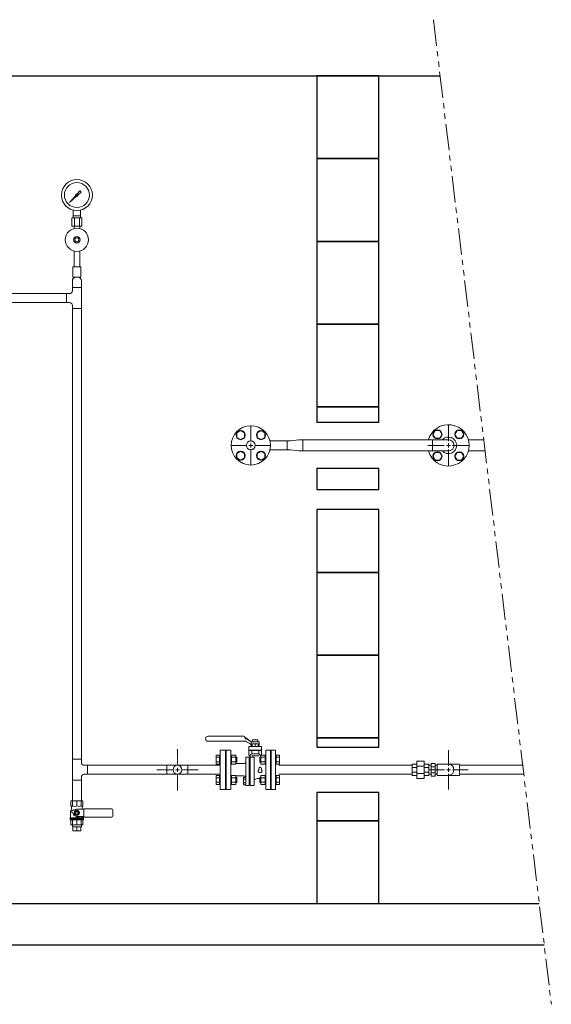
# Model space of a CAD drawing. Units: millimetres. Extents: x 3392 to 15622, y 3126 to 10075.
# Drawn here: x 13779 to 15066, y 3242 to 5621 of the extents above; entities that cross this region are included whole.
import ezdxf

# ---------------------------------------------------------------- set-up
doc = ezdxf.new("R2010")
doc.units = ezdxf.units.MM
for name, pattern in [('CENTER2', [1.125, 0.75, -0.125, 0.125, -0.125]), ('PHANTOM', [63.5, 31.75, -6.35, 6.35, -6.35, 6.35, -6.35]), ('PHANTOM1', [9.5, 3.25, -1.25, 1.25, -1.25, 1.25, -1.25]), ('実線', [0])]:
    doc.linetypes.add(name, pattern=pattern)
for name, color, linetype in [('0001_01', 7, 'Continuous'), ('0002_72_01', 7, 'Continuous'), ('1', 7, 'Continuous'), ('_0-0_', 7, 'Continuous'), ('CSLAYER17', 7, 'Continuous'), ('HI_VB', 7, 'Continuous'), ('LY_1', 7, 'Continuous'), ('ガス管', 7, 'Continuous')]:
    doc.layers.add(name, color=color, linetype=linetype)
doc.layers.add('ガス配管細', color=4, linetype='Continuous', lineweight=20)
doc.layers.add('図面枠', color=7, linetype='Continuous', lineweight=50)

msp = doc.modelspace()

# ---------------------------------------------------------------- linework, layer by layer
at = {"linetype": 'PHANTOM', "lineweight": 9, "ltscale": 2}
msp.add_line((14780.3, 5621.4), (15065.6, 3242), dxfattribs=at)
at = {"color": 3, "lineweight": 9}
for p, q in [((13905.7, 5142.6), (13905.7, 5122.6)), ((13908.8, 5147.6), (13908.8, 5161.1)), ((13909.2, 5142.6), (13909.2, 5147.6)), ((13911.8, 5142.6), (13911.8, 5122.6)), ((13923.9, 5142.6), (13923.9, 5122.6)), ((13926.5, 5142.6), (13926.5, 5147.6)), ((13926.8, 5147.6), (13926.8, 5161.1)), ((13930, 5142.6), (13930, 5122.6)), ((13910.9, 5116.7), (13910.9, 5122.6)), ((13924.7, 5116.7), (13924.7, 5122.6)), ((13907, 3783.4), (13928.7, 3783.4)), ((13907, 3783.4), (13928.7, 3783.4)), ((13907, 3670.9), (13907, 3675.9)), ((13907.9, 3660.9), (13907.9, 3670.9)), ((13917.8, 3660.9), (13917.8, 3670.9)), ((13927.7, 3660.9), (13927.7, 3670.9)), ((13928.7, 3670.9), (13928.7, 3675.9))]:
    msp.add_line(p, q, dxfattribs=at)
at = {"color": 3, "linetype": 'Continuous', "lineweight": 9}
for p, q in [((13907, 4990.3), (13907, 4974.2)), ((13907, 4974.2), (13907, 4966.6)), ((13928.7, 4974.2), (13907, 4974.2)), ((13928.7, 4990.3), (13928.7, 4974.2)), ((13928.7, 4974.2), (13928.7, 4923.4)), ((13892.4, 4959.6), (13900, 4959.6)), ((13892.4, 4937.9), (13892.4, 4959.6)), ((13892.4, 4937.9), (13900, 4937.9)), ((13907, 4930.9), (13907, 4923.4)), ((13928.7, 4923.4), (13907, 4923.4)), ((13907, 3834.2), (13928.7, 3834.2)), ((13907, 3783.4), (13907, 3834.2)), ((13928.7, 3826.6), (13928.7, 3834.2)), ((13943.2, 3819.6), (13935.7, 3819.6)), ((13943.2, 3819.6), (14264.6, 3819.6)), ((13943.2, 3819.6), (13943.2, 3797.9)), ((14135.8, 3819.6), (14135.8, 3797.9)), ((14186.6, 3797.9), (14186.6, 3819.6)), ((14774.6, 3819.6), (14769.6, 3819.6)), ((14774.6, 3823.8), (14774.6, 3793.7)), ((14784.6, 3823.8), (14774.6, 3823.8)), ((14784.6, 3816.3), (14774.6, 3816.3)), ((14784.6, 3823.8), (14784.6, 3793.7)), ((14789.6, 3819.6), (14784.6, 3819.6)), ((13928.7, 3783.4), (13907, 3783.4)), ((13928.7, 3783.4), (13928.7, 3790.9)), ((13943.2, 3797.9), (13935.7, 3797.9)), ((14264.6, 3797.9), (13943.2, 3797.9)), ((14774.6, 3797.9), (14769.6, 3797.9)), ((14784.6, 3801.2), (14774.6, 3801.2)), ((14784.6, 3793.7), (14774.6, 3793.7)), ((14789.6, 3797.9), (14784.6, 3797.9))]:
    msp.add_line(p, q, dxfattribs=at)
at = {"color": 6, "linetype": 'Continuous', "lineweight": 9}
for p, q in [((14338.6, 4602.3), (14338.6, 4640.4)), ((14816.6, 4602.8), (14816.6, 4642.9)), ((14313.9, 4628.5), (14304.4, 4623)), ((14304.4, 4623), (14304.4, 4612.1)), ((14323.4, 4623), (14313.9, 4628.5)), ((14323.4, 4612.1), (14323.4, 4623)), ((14363.4, 4628.5), (14353.9, 4623)), ((14353.9, 4623), (14353.9, 4612.1)), ((14372.9, 4623), (14363.4, 4628.5)), ((14372.9, 4612.1), (14372.9, 4623)), ((14784.6, 4628.8), (14779.2, 4619.3)), ((14779.2, 4619.3), (14784.6, 4609.8)), ((14795.6, 4628.8), (14784.6, 4628.8)), ((14801.1, 4619.3), (14795.6, 4628.8)), ((14795.6, 4609.8), (14801.1, 4619.3)), ((14837.7, 4628.8), (14832.2, 4619.3)), ((14832.2, 4619.3), (14837.7, 4609.8)), ((14848.6, 4628.8), (14837.7, 4628.8)), ((14854.1, 4619.3), (14848.6, 4628.8)), ((14848.6, 4609.8), (14854.1, 4619.3)), ((14291, 4592.8), (14329.1, 4592.8)), ((14304.4, 4612.1), (14313.9, 4606.6)), ((14313.9, 4606.6), (14323.4, 4612.1)), ((14333.9, 4592.8), (14343.4, 4592.8)), ((14338.6, 4588), (14338.6, 4597.5)), ((14348.1, 4592.8), (14386.3, 4592.8)), ((14353.9, 4612.1), (14363.4, 4606.6)), ((14363.4, 4606.6), (14372.9, 4612.1)), ((14384.9, 4603.6), (14434.7, 4603.6)), ((14426.7, 4581.9), (14426.7, 4603.6)), ((14816.6, 4606.4), (14464.8, 4606.4)), ((14766.5, 4592.8), (14806.6, 4592.8)), ((14778.5, 4606.4), (14778.5, 4579.2)), ((14784.6, 4609.8), (14795.6, 4609.8)), ((14811.6, 4592.8), (14821.6, 4592.8)), ((14816.6, 4587.8), (14816.6, 4597.8)), ((14826.6, 4592.8), (14866.8, 4592.8)), ((14837.7, 4609.8), (14848.6, 4609.8)), ((14902, 4606.4), (14864.8, 4606.4)), ((14313.9, 4579), (14304.4, 4573.5)), ((14304.4, 4573.5), (14304.4, 4562.6)), ((14323.4, 4573.5), (14313.9, 4579)), ((14323.4, 4562.6), (14323.4, 4573.5)), ((14338.6, 4545.2), (14338.6, 4583.3)), ((14363.4, 4579), (14353.9, 4573.5)), ((14353.9, 4573.5), (14353.9, 4562.6)), ((14372.9, 4573.5), (14363.4, 4579)), ((14372.9, 4562.6), (14372.9, 4573.5)), ((14434.7, 4581.9), (14384.9, 4581.9)), ((14816.6, 4579.2), (14464.8, 4579.2)), ((14784.6, 4575.8), (14779.2, 4566.3)), ((14795.6, 4575.8), (14784.6, 4575.8)), ((14801.1, 4566.3), (14795.6, 4575.8)), ((14816.6, 4542.7), (14816.6, 4582.8)), ((14837.7, 4575.8), (14832.2, 4566.3)), ((14848.6, 4575.8), (14837.7, 4575.8)), ((14854.1, 4566.3), (14848.6, 4575.8)), ((14905.2, 4579.2), (14864.7, 4579.2)), ((14304.4, 4562.6), (14313.9, 4557.1)), ((14313.9, 4557.1), (14323.4, 4562.6)), ((14353.9, 4562.6), (14363.4, 4557.1)), ((14363.4, 4557.1), (14372.9, 4562.6)), ((14779.2, 4566.3), (14784.6, 4556.8)), ((14784.6, 4556.8), (14795.6, 4556.8)), ((14795.6, 4556.8), (14801.1, 4566.3)), ((14832.2, 4566.3), (14837.7, 4556.8)), ((14837.7, 4556.8), (14848.6, 4556.8)), ((14848.6, 4556.8), (14854.1, 4566.3))]:
    msp.add_line(p, q, dxfattribs=at)
at = {"color": 3, "linetype": 'PHANTOM1', "lineweight": 9, "ltscale": 0.05}
for p, q in [((14769.6, 3819.6), (14769.6, 3797.9)), ((14789.6, 3819.6), (14789.6, 3797.9)), ((14843.6, 3795.3), (14843.6, 3822.3))]:
    msp.add_line(p, q, dxfattribs=at)
at = {"color": 3, "lineweight": 9}
for radius in [37.5, 30.2]:
    msp.add_circle((13917.8, 5197.6), radius, dxfattribs=at)
at = {"color": 6, "linetype": 'Continuous', "lineweight": 9}
for centre, radius in [((14338.6, 4592.8), 47.5), ((14313.9, 4617.5), 11), ((14363.4, 4617.5), 11), ((14790.1, 4619.3), 11), ((14843.2, 4619.3), 11), ((14338.6, 4592.8), 10.8), ((14313.9, 4568.1), 11), ((14363.4, 4568.1), 11), ((14790.1, 4566.3), 11), ((14843.2, 4566.3), 11)]:
    msp.add_circle(centre, radius, dxfattribs=at)
at = {"color": 3, "linetype": 'Continuous', "lineweight": 9}
msp.add_circle((14161.2, 3808.8), 10.8, dxfattribs=at)
for centre, radius, start, end in [((13917.8, 4987.6), 11.9, 43.1862, 136.8138), ((13915, 4990.3), 8, 136.8138, 180), ((13920.7, 4990.3), 8, 360, 43.1862), ((13900, 4966.6), 7, 270, 0), ((13900, 4930.9), 7, 0, 90), ((13935.7, 3826.6), 7, 180, 270), ((13935.7, 3790.9), 7, 90, 180)]:
    msp.add_arc(centre, radius, start, end, dxfattribs=at)
at = {"color": 6, "linetype": 'Continuous', "lineweight": 9}
for radius, start, end in [(50, 195.7833, 164.2167), (13.6, 270, 90)]:
    msp.add_arc((14816.6, 4592.8), radius, start, end, dxfattribs=at)
at = {"layer": '0001_01', "color": 6, "linetype": 'Continuous', "lineweight": 9}
msp.add_arc((14816.6, 4592.8), 20, 222.8442, 137.157, dxfattribs=at)
at = {"layer": '0002_72_01', "color": 3, "linetype": 'Continuous', "lineweight": 9}
for p, q in [((14264.6, 3856.3), (14264.6, 3761.3)), ((14278.6, 3834.3), (14278.6, 3783.3)), ((14264.6, 3761.3), (14277.6, 3761.3))]:
    msp.add_line(p, q, dxfattribs=at)
at = {"layer": '1', "color": 3, "linetype": 'Continuous', "lineweight": 9}
for p, q in [((13899.9, 5179.6), (13914.9, 5196.4)), ((13916.7, 5194.6), (13899.9, 5179.6)), ((13918.6, 5200.6), (13925.2, 5208.1)), ((13928.4, 5205), (13920.9, 5198.3)), ((13925.3, 5208.1), (13928.4, 5205)), ((13902.6, 5182.3), (13899.9, 5179.6))]:
    msp.add_line(p, q, dxfattribs=at)
msp.add_circle((13917.8, 5197.6), 1.9, dxfattribs=at)
for start, end in [(76.1053, 200.5716), (249.4284, 13.8947)]:
    msp.add_arc((13917.8, 5197.6), 3.17, start, end, dxfattribs=at)
at = {"layer": '_0-0_', "color": 3, "linetype": 'Continuous', "lineweight": 9}
for p, q in [((14816.6, 3818.3), (14816.6, 3856.4)), ((14728.6, 3819.6), (14406, 3819.6)), ((14769, 3808.8), (14807.1, 3808.8)), ((14789.6, 3795.3), (14789.6, 3822.3)), ((14816.6, 3822.3), (14789.6, 3822.3)), ((14811.9, 3808.8), (14821.4, 3808.8)), ((14843.6, 3822.3), (14816.6, 3822.3)), ((14816.6, 3804), (14816.6, 3813.5)), ((14826.1, 3808.8), (14864.3, 3808.8)), ((14843.6, 3819.6), (14996.3, 3819.6)), ((14728.6, 3797.9), (14406, 3797.9)), ((14816.6, 3795.3), (14789.6, 3795.3)), ((14816.6, 3761.1), (14816.6, 3799.3)), ((14843.6, 3795.3), (14816.6, 3795.3)), ((14843.6, 3797.9), (14998.9, 3797.9))]:
    msp.add_line(p, q, dxfattribs=at)
msp.add_arc((14816.6, 3808.8), 13.5, 270, 90, dxfattribs=at)
at = {"layer": 'CSLAYER17', "color": 3, "lineweight": 9}
for p, q in [((13910.9, 5062.4), (13910.9, 5024.6)), ((13924.7, 5062.4), (13924.7, 5024.6)), ((13927.3, 5024.6), (13908.3, 5024.6)), ((13908.3, 5024.6), (13908.3, 4999.6)), ((13927.3, 5024.6), (13927.3, 4999.6)), ((13927.3, 4999.6), (13908.3, 4999.6))]:
    msp.add_line(p, q, dxfattribs=at)
for radius in [28, 8, 5]:
    msp.add_circle((13917.8, 5089.6), radius, dxfattribs=at)
at = {"layer": 'HI_VB', "color": 3, "linetype": 'Continuous', "lineweight": 9}
for p, q in [((14321.5, 3889.8), (14235.1, 3889.8)), ((14339.1, 3876.3), (14323.5, 3888.6)), ((14339.1, 3876.3), (14326.2, 3883.7)), ((14342.8, 3876.3), (14342.8, 3880.8)), ((14355.4, 3880.8), (14342.8, 3880.8)), ((14355.4, 3876.3), (14355.4, 3880.8)), ((14323.5, 3877.8), (14235.1, 3877.8)), ((14264.6, 3856.3), (14277.6, 3856.3)), ((14277.6, 3856.3), (14277.6, 3761.3)), ((14336.5, 3872), (14328.4, 3876.7)), ((14364.3, 3856.4), (14334, 3856.4)), ((14339.1, 3876.3), (14359.1, 3876.3)), ((14339.1, 3876.3), (14339.1, 3867.3)), ((14339.1, 3867.3), (14341.6, 3867.3)), ((14341.6, 3871.3), (14356.7, 3871.3)), ((14341.6, 3871.3), (14341.6, 3865.3)), ((14349.1, 3871.3), (14349.1, 3865.3)), ((14356.7, 3871.3), (14356.7, 3865.3)), ((14356.7, 3867.3), (14359.1, 3867.3)), ((14359.1, 3876.3), (14359.1, 3867.3)), ((14374.6, 3832.8), (14374.6, 3854.8)), ((14387.6, 3856.3), (14387.6, 3761.3)), ((14398.6, 3856.3), (14387.6, 3856.3)), ((14398.6, 3856.3), (14398.6, 3761.3)), ((14255, 3844.5), (14255, 3822.5)), ((14263, 3844.5), (14255, 3844.5)), ((14263, 3839), (14255, 3839)), ((14263, 3844.5), (14263, 3822.5)), ((14263, 3844.5), (14264.6, 3844.5)), ((14264.6, 3822.5), (14264.6, 3844.5)), ((14277.6, 3834.3), (14278.6, 3834.3)), ((14290.6, 3844.5), (14292.2, 3844.5)), ((14290.6, 3822.5), (14290.6, 3844.5)), ((14292.2, 3844.5), (14292.2, 3822.5)), ((14302.2, 3844.5), (14292.2, 3844.5)), ((14302.2, 3839), (14292.2, 3839)), ((14302.2, 3844.5), (14302.2, 3822.5)), ((14302.2, 3839.5), (14305, 3839.5)), ((14305, 3839.5), (14305, 3827.5)), ((14326.8, 3791.4), (14326.8, 3838.9)), ((14334.8, 3770.6), (14334.8, 3838.9)), ((14334.8, 3831.5), (14337.2, 3831.5)), ((14337.2, 3770.6), (14337.2, 3838.9)), ((14340.7, 3847.4), (14357.6, 3847.4)), ((14340.7, 3842.9), (14357.6, 3842.9)), ((14347, 3770.6), (14347, 3838.9)), ((14363, 3839.5), (14360.2, 3839.5)), ((14360.2, 3839.5), (14360.2, 3827.5)), ((14363, 3844.5), (14363, 3822.5)), ((14363, 3844.5), (14373, 3844.5)), ((14363, 3839), (14373, 3839)), ((14373, 3844.5), (14373, 3822.5)), ((14374.6, 3844.5), (14373, 3844.5)), ((14386.6, 3834.3), (14387.6, 3834.3)), ((14400.2, 3844.5), (14398.6, 3844.5)), ((14398.6, 3822.5), (14398.6, 3844.5)), ((14400.2, 3844.5), (14400.2, 3822.5)), ((14400.2, 3844.5), (14408.2, 3844.5)), ((14400.2, 3839), (14408.2, 3839)), ((14408.2, 3844.5), (14408.2, 3822.5)), ((14263, 3828), (14255, 3828)), ((14263, 3822.5), (14255, 3822.5)), ((14263, 3822.5), (14264.6, 3822.5)), ((14290.6, 3822.5), (14292.2, 3822.5)), ((14302.2, 3828), (14292.2, 3828)), ((14302.2, 3822.5), (14292.2, 3822.5)), ((14302.2, 3827.5), (14305, 3827.5)), ((14321.1, 3823.8), (14302.2, 3823.8)), ((14363, 3827.5), (14360.2, 3827.5)), ((14363, 3828), (14373, 3828)), ((14363, 3822.5), (14373, 3822.5)), ((14374.6, 3822.5), (14373, 3822.5)), ((14400.2, 3822.5), (14398.6, 3822.5)), ((14400.2, 3828), (14408.2, 3828)), ((14400.2, 3822.5), (14408.2, 3822.5)), ((14255, 3795), (14255, 3773)), ((14263, 3795), (14255, 3795)), ((14263, 3789.5), (14255, 3789.5)), ((14263, 3795), (14263, 3773)), ((14263, 3795), (14264.6, 3795)), ((14264.6, 3773), (14264.6, 3795)), ((14277.6, 3783.3), (14278.6, 3783.3)), ((14290.6, 3795), (14292.2, 3795)), ((14290.6, 3773), (14290.6, 3795)), ((14292.2, 3795), (14292.2, 3773)), ((14302.2, 3795), (14292.2, 3795)), ((14302.2, 3789.5), (14292.2, 3789.5)), ((14302.2, 3795), (14302.2, 3773)), ((14306, 3793.8), (14302.2, 3793.8)), ((14302.2, 3790), (14305, 3790)), ((14305, 3790), (14305, 3778)), ((14326.8, 3791.4), (14326, 3791.4)), ((14334.8, 3786), (14337.2, 3786)), ((14363, 3790), (14360.2, 3790)), ((14360.2, 3790), (14360.2, 3778)), ((14363, 3795), (14363, 3773)), ((14363, 3795), (14373, 3795)), ((14363, 3789.5), (14373, 3789.5)), ((14373, 3795), (14373, 3773)), ((14374.6, 3795), (14373, 3795)), ((14374.6, 3773), (14374.6, 3795)), ((14386.6, 3783.3), (14387.6, 3783.3)), ((14400.2, 3795), (14398.6, 3795)), ((14398.6, 3773), (14398.6, 3795)), ((14400.2, 3795), (14400.2, 3773)), ((14400.2, 3795), (14408.2, 3795)), ((14400.2, 3789.5), (14408.2, 3789.5)), ((14408.2, 3795), (14408.2, 3773)), ((14263, 3778.5), (14255, 3778.5)), ((14263, 3773), (14255, 3773)), ((14263, 3773), (14264.6, 3773)), ((14290.6, 3773), (14292.2, 3773)), ((14302.2, 3778.5), (14292.2, 3778.5)), ((14302.2, 3773), (14292.2, 3773)), ((14302.2, 3778), (14305, 3778)), ((14334.8, 3776.7), (14337.2, 3776.7)), ((14363, 3778), (14360.2, 3778)), ((14363, 3778.5), (14373, 3778.5)), ((14363, 3773), (14373, 3773)), ((14374.6, 3773), (14373, 3773)), ((14398.6, 3761.3), (14387.6, 3761.3)), ((14400.2, 3773), (14398.6, 3773)), ((14400.2, 3778.5), (14408.2, 3778.5)), ((14400.2, 3773), (14408.2, 3773))]:
    msp.add_line(p, q, dxfattribs=at)
at = {"layer": 'HI_VB', "color": 3, "lineweight": 9}
for p, q in [((14278.6, 3761.3), (14278.6, 3856.3)), ((14278.6, 3856.3), (14290.6, 3856.3)), ((14290.6, 3856.3), (14290.6, 3761.3)), ((14334, 3865.3), (14364.3, 3865.3)), ((14334, 3865.3), (14334, 3856.4)), ((14334, 3855.3), (14364.3, 3855.3)), ((14334, 3855.3), (14334, 3844.6)), ((14340.7, 3855.3), (14340.7, 3847.4)), ((14346.2, 3856.4), (14346.2, 3855.3)), ((14352, 3856.4), (14352, 3855.3)), ((14357.6, 3855.3), (14357.6, 3847.4)), ((14364.3, 3865.3), (14364.3, 3856.4)), ((14364.3, 3855.3), (14364.3, 3844.5)), ((14374.6, 3761.3), (14374.6, 3856.3)), ((14374.6, 3856.3), (14386.6, 3856.3)), ((14386.6, 3856.3), (14386.6, 3761.3)), ((14334.8, 3838.9), (14326.8, 3838.9)), ((14339.5, 3846.2), (14335.5, 3842.9)), ((14336.8, 3840.9), (14336.9, 3840.6)), ((14337.2, 3839.4), (14337.2, 3838.9)), ((14347, 3838.9), (14337.2, 3838.9)), ((14358.8, 3846.2), (14361.9, 3843.7)), ((14320.9, 3793.8), (14306, 3793.8)), ((14320.7, 3790.3), (14320.7, 3772.5)), ((14326.8, 3790.3), (14320.7, 3790.3)), ((14320.7, 3785.8), (14326.8, 3785.8)), ((14326.8, 3791.4), (14326.8, 3770.6)), ((14326.8, 3772.5), (14326.8, 3790.3)), ((14349.9, 3786.4), (14354, 3787.5)), ((14356.9, 3787.5), (14354, 3787.5)), ((14290.6, 3761.3), (14278.6, 3761.3)), ((14320.7, 3776.9), (14326.8, 3776.9)), ((14320.7, 3772.5), (14326.8, 3772.5)), ((14326.8, 3770.6), (14334.8, 3770.6)), ((14347, 3770.6), (14337.2, 3770.6)), ((14386.6, 3761.3), (14374.6, 3761.3))]:
    msp.add_line(p, q, dxfattribs=at)
at = {"layer": 'HI_VB', "color": 3, "linetype": 'Continuous', "lineweight": 9}
for centre, radius, start, end in [((14235.1, 3883.8), 6, 90, 270), ((14321.1, 3886.8), 3, 6.0693, 83.6091), ((14329.1, 3887.8), 5, 188.3671, 235.0995), ((14324.2, 3869), 8.76, 60.9198, 94.3425), ((14333.1, 3867), 6, 2.0955, 64.7739)]:
    msp.add_arc(centre, radius, start, end, dxfattribs=at)
at = {"layer": 'HI_VB', "color": 3, "lineweight": 9}
for centre, radius, start, end in [((14337, 3844.6), 3, 180, 253.6412), ((14335.9, 3840.8), 0.944, 4.778, 73.6412), ((14334.2, 3839.4), 3, 0, 23.0238), ((14321.9, 3828.6), 4.94, 260.8921, 353.2111), ((14359.8, 3805.3), 3.37, 117.3758, 288.8191), ((14360.5, 3811.3), 2.7, 103.3331, 222.2208), ((14357.9, 3809), 0.81, 297.3758, 42.2208), ((14359.7, 3814.8), 0.81, 283.3331, 358.4414), ((14361.1, 3814.7), 0.675, 1.5586, 178.4414), ((14362.5, 3805.3), 3.37, 251.1809, 62.6242), ((14362.6, 3814.8), 0.81, 181.5586, 256.6669), ((14361.8, 3811.3), 2.7, 317.7792, 76.6669), ((14364.4, 3809), 0.81, 137.7792, 242.6242), ((14321.8, 3789.2), 4.63, 12.9847, 101.3719), ((14351.2, 3782), 4.61, 106.7097, 157.7894), ((14350.9, 3812), 25.1, 283.6116, 291.7221), ((14361.1, 3801.3), 0.81, 71.1809, 108.8191)]:
    msp.add_arc(centre, radius, start, end, dxfattribs=at)
at = {"layer": 'LY_1', "color": 3, "linetype": 'Continuous', "lineweight": 9}
for p, q in [((13932.4, 3733.4), (13903.2, 3733.4)), ((13903.2, 3733.4), (13903.2, 3721.4)), ((13903.9, 3720.5), (13903.2, 3721.4)), ((13903.5, 3711), (13904.2, 3712.9)), ((13904.8, 3718), (13904.8, 3716.4)), ((13907.5, 3733.4), (13907.5, 3721.4)), ((13917.8, 3733.4), (13917.8, 3721.4)), ((13917.8, 3713.6), (13934.5, 3713.6)), ((13928.2, 3733.4), (13928.2, 3721.4)), ((13930.8, 3718), (13930.8, 3716.4)), ((13931.8, 3720.5), (13932.4, 3721.4)), ((13932.4, 3733.4), (13932.4, 3721.4)), ((13934.5, 3714.6), (14002.3, 3714.6)), ((13934.5, 3714.6), (13934.5, 3694.6)), ((14004.8, 3697.1), (14004.8, 3712.1)), ((13901.8, 3692.9), (13902.3, 3693.7)), ((13918, 3692.9), (13901.8, 3692.9)), ((13901.8, 3687.9), (13901.8, 3692.9)), ((13933.8, 3690.4), (13901.8, 3690.4)), ((13902.3, 3693.7), (13902.3, 3704.2)), ((13905.8, 3711.6), (13912.2, 3711.6)), ((13905.8, 3704.6), (13905.8, 3711.6)), ((13905.8, 3704.6), (13908.8, 3704.6)), ((13912.8, 3707.5), (13917.8, 3710.4)), ((13912.8, 3701.7), (13912.8, 3707.5)), ((13917.8, 3698.8), (13912.8, 3701.7)), ((13917.8, 3710.4), (13922.8, 3707.5)), ((13922.8, 3701.7), (13917.8, 3698.8)), ((13917.8, 3695.6), (13934.5, 3695.6)), ((13917.8, 3693.3), (13917.8, 3695.6)), ((13918.7, 3694.4), (13928.7, 3695.6)), ((13928.8, 3692.4), (13918.8, 3692.4)), ((13922.8, 3707.5), (13922.8, 3701.7)), ((13933.8, 3692.9), (13929.7, 3692.9)), ((13929.8, 3693.4), (13929.8, 3694.6)), ((13933.3, 3693.7), (13933.3, 3695.6)), ((13933.8, 3692.9), (13933.3, 3693.7)), ((13933.8, 3687.9), (13933.8, 3692.9)), ((13934.5, 3694.6), (14002.3, 3694.6)), ((13933.8, 3687.9), (13901.8, 3687.9)), ((13903.2, 3675.9), (13903.2, 3687.9)), ((13932.4, 3675.9), (13903.2, 3675.9)), ((13928.7, 3670.9), (13907, 3670.9)), ((13907.5, 3675.9), (13907.5, 3687.9)), ((13917.8, 3675.9), (13917.8, 3687.9)), ((13928.2, 3675.9), (13928.2, 3687.9)), ((13932.4, 3675.9), (13932.4, 3687.9)), ((13927.7, 3660.9), (13907.9, 3660.9))]:
    msp.add_line(p, q, dxfattribs=at)
for radius in [6, 3]:
    msp.add_circle((13917.8, 3704.6), radius, dxfattribs=at)
for centre, radius, start, end in [((13905.4, 3723.1), 2.79, 219.906, 320.094), ((13900.8, 3718), 4, 360, 39.906), ((13894.8, 3716.4), 10, 340, 0), ((13912.7, 3734.2), 13.8, 248.0901, 291.9099), ((13917.8, 3704.6), 9, 90, 128.9424), ((13923, 3734.2), 13.8, 248.0901, 291.9099), ((13930.3, 3723.1), 2.79, 219.906, 320.094), ((13934.8, 3718), 4, 140.094, 180), ((13940.8, 3716.4), 10, 180, 196.0411), ((14002.3, 3712.1), 2.5, 0, 90), ((13922.3, 3704.2), 20, 160, 180), ((13917.8, 3704.6), 9, 180, 270), ((13918.8, 3693.4), 1, 97, 270), ((13928.8, 3694.6), 1, 0, 97), ((13928.8, 3693.4), 1, 270, 0), ((14002.3, 3697.1), 2.5, 270, 0)]:
    msp.add_arc(centre, radius, start, end, dxfattribs=at)
at = {"layer": 'ガス管', "color": 6, "linetype": '実線', "lineweight": 9, "ltscale": 0.001}
for p, q in [((14454.8, 4606.4), (14434.7, 4603.6)), ((14454.8, 4606.4), (14464.8, 4606.4)), ((14464.8, 4579.2), (14464.8, 4606.4)), ((14454.8, 4579.2), (14434.7, 4581.9)), ((14464.8, 4579.2), (14454.8, 4579.2))]:
    msp.add_line(p, q, dxfattribs=at)
at = {"layer": 'ガス管', "color": 3, "linetype": '実線', "lineweight": 9, "ltscale": 0.001}
for p, q in [((14728.6, 3822.3), (14728.6, 3795.3)), ((14728.6, 3822.3), (14740.6, 3822.3)), ((14728.6, 3814.3), (14740.6, 3814.3)), ((14740.6, 3829.8), (14740.6, 3787.8)), ((14757.6, 3829.8), (14740.6, 3829.8)), ((14757.6, 3817.5), (14740.6, 3817.5)), ((14757.6, 3829.8), (14757.6, 3787.8)), ((14757.6, 3822.3), (14769.6, 3822.3)), ((14757.6, 3814.3), (14769.6, 3814.3)), ((14769.6, 3822.3), (14769.6, 3795.3)), ((14769.6, 3822.3), (14769.6, 3795.3)), ((14728.6, 3803.2), (14740.6, 3803.2)), ((14728.6, 3795.3), (14740.6, 3795.3)), ((14757.6, 3800.1), (14740.6, 3800.1)), ((14757.6, 3787.8), (14740.6, 3787.8)), ((14757.6, 3803.2), (14769.6, 3803.2)), ((14757.6, 3795.3), (14769.6, 3795.3))]:
    msp.add_line(p, q, dxfattribs=at)
at = {"layer": 'ガス配管細', "color": 3, "linetype": 'Continuous', "lineweight": 9}
for p, q in [((13930, 5142.6), (13905.7, 5142.6)), ((13926.8, 5147.6), (13908.8, 5147.6)), ((13930, 5122.6), (13905.7, 5122.6))]:
    msp.add_line(p, q, dxfattribs=at)
at = {"layer": '図面枠', "lineweight": 25, "ltscale": 0.5}
for p, q in [((12498.6, 5485.8), (14796.5, 5485.8)), ((14648.6, 5485.8), (14498.6, 5485.8)), ((14498.6, 5485.8), (14498.6, 5285.8)), ((14648.6, 5285.8), (14648.6, 5485.8)), ((14648.6, 5285.8), (14498.6, 5285.8)), ((14498.6, 5285.8), (14498.6, 5085.8)), ((14498.6, 5285.8), (14648.6, 5285.8)), ((14648.6, 5085.8), (14648.6, 5285.8)), ((14648.6, 5085.8), (14498.6, 5085.8)), ((14498.6, 5085.8), (14498.6, 4885.8)), ((14498.6, 5085.8), (14648.6, 5085.8)), ((14648.6, 4885.8), (14648.6, 5085.8)), ((14648.6, 4885.8), (14498.6, 4885.8)), ((14498.6, 4885.8), (14498.6, 4685.8)), ((14498.6, 4885.8), (14648.6, 4885.8)), ((14648.6, 4685.8), (14648.6, 4885.8)), ((14498.6, 4685.8), (14648.6, 4685.8)), ((14648.6, 4685.8), (14498.6, 4685.8)), ((14498.6, 4685.8), (14498.6, 4647.8)), ((14648.6, 4647.8), (14648.6, 4685.8)), ((14648.6, 4647.8), (14498.6, 4647.8)), ((14498.6, 4537.8), (14648.6, 4537.8)), ((14498.6, 4537.8), (14498.6, 4485.8)), ((14648.6, 4485.8), (14648.6, 4537.8)), ((14498.6, 4485.8), (14648.6, 4485.8)), ((14648.6, 4437.8), (14498.6, 4437.8)), ((14498.6, 4437.8), (14498.6, 4285.8)), ((14648.6, 4285.8), (14648.6, 4437.8)), ((14498.6, 4285.8), (14648.6, 4285.8)), ((14648.6, 4285.8), (14498.6, 4285.8)), ((14498.6, 4285.8), (14498.6, 4085.8)), ((14648.6, 4085.8), (14648.6, 4285.8)), ((14498.6, 4085.8), (14648.6, 4085.8)), ((14648.6, 4085.8), (14498.6, 4085.8)), ((14498.6, 4085.8), (14498.6, 3885.8)), ((14648.6, 3885.8), (14648.6, 4085.8)), ((14648.6, 3885.8), (14498.6, 3885.8)), ((14498.6, 3885.8), (14498.6, 3863.8)), ((14498.6, 3885.8), (14648.6, 3885.8)), ((14648.6, 3863.8), (14648.6, 3885.8)), ((14498.6, 3863.8), (14648.6, 3863.8)), ((14648.6, 3753.8), (14498.6, 3753.8)), ((14498.6, 3753.8), (14498.6, 3685.8)), ((14648.6, 3685.8), (14648.6, 3753.8)), ((14648.6, 3685.8), (14498.6, 3685.8)), ((14498.6, 3685.8), (14498.6, 3485.8)), ((14498.6, 3685.8), (14648.6, 3685.8)), ((14648.6, 3485.8), (14648.6, 3685.8)), ((12398.6, 3485.8), (15036.3, 3485.8)), ((14498.6, 3485.8), (14648.6, 3485.8)), ((12298.6, 3385.8), (15048.3, 3385.8))]:
    msp.add_line(p, q, dxfattribs=at)
at = {"layer": '図面枠', "color": 3, "lineweight": 9, "ltscale": 0.5}
for p, q in [((13398.1, 4959.6), (13892.4, 4959.6)), ((13398.1, 4937.9), (13892.4, 4937.9)), ((13907, 4923.4), (13907, 3834.2)), ((13928.7, 4923.4), (13928.7, 3834.2)), ((13907, 3783.4), (13907, 3733.4)), ((13928.7, 3783.4), (13928.7, 3733.4))]:
    msp.add_line(p, q, dxfattribs=at)
at = {"layer": '図面枠', "linetype": 'CENTER2', "lineweight": 9}
for p, q in [((14161.2, 3818.8), (14161.2, 3858.9)), ((14111.1, 3808.8), (14151.2, 3808.8)), ((14171.2, 3808.8), (14211.4, 3808.8)), ((14161.2, 3758.6), (14161.2, 3798.8))]:
    msp.add_line(p, q, dxfattribs=at)
at = {"layer": '図面枠', "linetype": 'Continuous', "lineweight": 9}
for p, q in [((14156.2, 3808.8), (14166.2, 3808.8)), ((14161.2, 3803.8), (14161.2, 3813.8))]:
    msp.add_line(p, q, dxfattribs=at)

doc.saveas('drawing.dxf')
